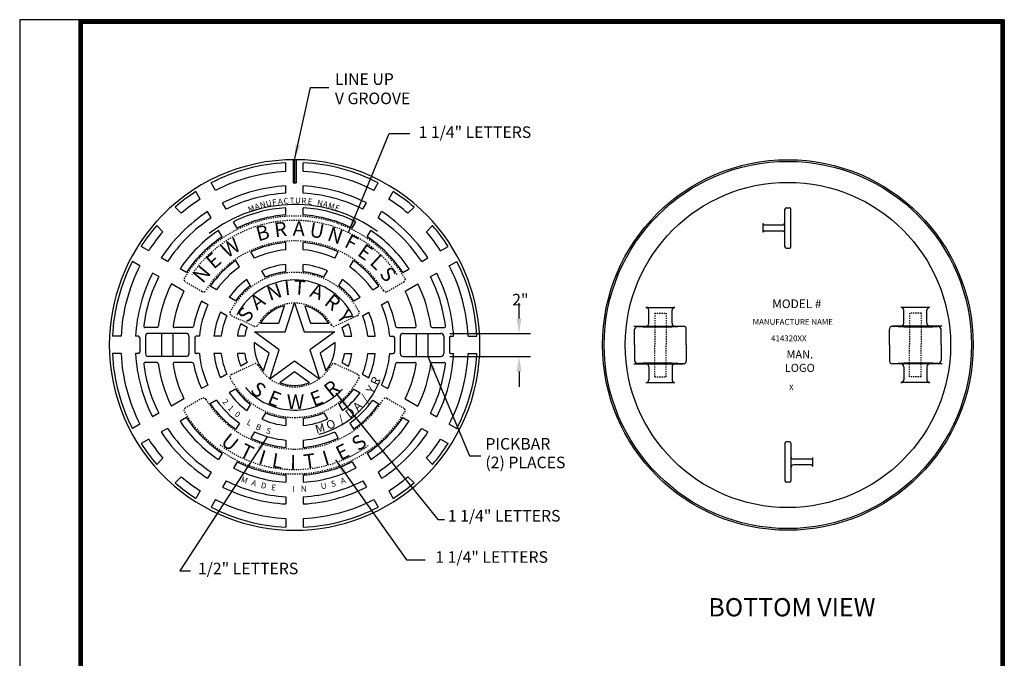
# Model space of a CAD drawing. Units: inches. Extents: x 15 to 100, y 6 to 116.
# Drawn here: x 15 to 100, y 61 to 116 of the extents above; entities that cross this region are included whole.
import ezdxf
from ezdxf.enums import TextEntityAlignment as Align

# ---------------------------------------------------------------- set-up
doc = ezdxf.new("R2010")
doc.units = ezdxf.units.IN
doc.header["$LTSCALE"] = 0.1
doc.header["$MEASUREMENT"] = 0
doc.linetypes.add('HIDDEN', pattern=[0.375, 0.25, -0.125])
doc.linetypes.add('PHANTOM', pattern=[1, 0.5, -0.1, 0.1, -0.1, 0.1, -0.1])
for name, color, linetype in [('2', 7, 'Continuous'), ('BACK', 7, 'Continuous'), ('DIM', 7, 'Continuous'), ('FRONT', 7, 'Continuous'), ('HIDDEN', 7, 'HIDDEN'), ('LIGHT', 7, 'Continuous'), ('NOTES', 7, 'Continuous'), ('Title Block', 7, 'Continuous')]:
    doc.layers.add(name, color=color, linetype=linetype)
doc.layers.add('Vport', color=7, linetype='Continuous', plot=False)
doc.styles.add('Dims', font='sanss___.ttf')
doc.styles.add('SANSSERIF', font='sanss___.ttf')
doc.styles.get("Standard").update_dxf_attribs({"font": 'sanss___.ttf'})
doc.dimstyles.new('SALES', dxfattribs={"dimtxt": 0.1, "dimasz": 0.13, "dimexe": 0.1, "dimexo": 0.0625, "dimgap": 0.09, "dimtad": 0, "dimtih": 1, "dimtoh": 1, "dimdec": 4, "dimzin": 4, "dimdsep": 46, "dimlunit": 5, "dimtxsty": 'Standard', "dimcen": 0.09, "dimclrd": 1, "dimclre": 1, "dimclrt": 7, "dimadec": 0, "dimazin": 0, "dimtfac": 1, "dimtdec": 4, "dimtofl": 0, "dimtmove": 0, "dimatfit": 3, "dimfxl": 0, "dimfrac": 2, "dimtolj": 1, "dimtzin": 0, "dimarcsym": 0})

# ---------------------------------------------------------------- blocks, each defined once
blk = doc.blocks.new('*D6')
at = {"layer": 'DEFPOINTS', "color": 0}
for p in [(51.597, 88.813), (58.204, 88.813), (51.597, 86.813)]:
    blk.add_point(p, dxfattribs=at)
at = {"layer": 'DIM', "lineweight": -2}
for p, q in [((58.204, 90.113), (58.204, 91.413)), ((52.222, 88.813), (59.204, 88.813)), ((52.222, 86.813), (59.204, 86.813)), ((58.204, 85.513), (58.204, 84.213))]:
    blk.add_line(p, q, dxfattribs=at)
at = {"layer": 'DIM'}
for points in [[(57.987, 90.113), (58.421, 90.113), (58.204, 88.813)], [(57.987, 85.513), (58.421, 85.513), (58.204, 86.813)]]:
    blk.add_solid(points, dxfattribs=at)
at = {"layer": 'DIM', "color": 7, "insert": (58.163, 91.725), "char_height": 1, "attachment_point": 5}
blk.add_mtext('\\A1; 2"\\P', dxfattribs=at)
blk = doc.blocks.new('Titleblock')
at = {"color": 7, "lineweight": 0}
for p, q in [((8.5, 11.03), (0.5133, 11.03)), ((8.5, 11.03), (0.5133, 11.03)), ((8.5, 0), (8.5, 11.03)), ((8.5, 0), (8.5, 11.03))]:
    blk.add_line(p, q, dxfattribs=at)
at = {"layer": 'Title Block'}
for p, q in [((0.5133, 11.03), (0.5133, 0.03)), ((0.5133, 11.03), (0.5133, 0.03)), ((8.5, 0), (8.5, 11.03))]:
    blk.add_line(p, q, dxfattribs=at)
at = {"layer": 'Title Block', "color": 7, "lineweight": 0}
blk.add_line((0.5133, 11.03), (0.5133, 0), dxfattribs=at)
blk.add_line((0.5133, 11.03), (0.5133, 0), dxfattribs=at)
blk.add_line((0.5133, 11.03), (0.5133, 0), dxfattribs=at)
blk.add_line((0.5133, 11.03), (0.5133, 0), dxfattribs=at)
at = {"layer": 'Title Block', "const_width": 0.03}
blk.add_lwpolyline([(0.5283, 11.015), (8.485, 11.015), (8.485, 0.015), (0.5283, 0.015)], close=True, dxfattribs=at)
at = {"layer": 'Title Block'}
for points in [[(8.5, 11.03), (0.5133, 11.03), (0.5133, 0), (8.5, 0)], [(0.5133, 11.03), (8.5, 11.03), (8.5, 0), (0.5133, 0)], [(0.5133, 11.03), (8.5, 11.03), (8.5, 0), (0.5133, 0)], [(8.5, 11.03), (0.5133, 11.03), (0.5133, 0), (8.5, 0)], [(0.5433, 11), (8.47, 11), (8.47, 0.03), (0.5433, 0.03)], [(0.5433, 11), (8.47, 11), (8.47, 0.03), (0.5433, 0.03)]]:
    blk.add_lwpolyline(points, close=True, dxfattribs=at)
at = {"layer": 'Vport'}
blk.add_lwpolyline([(0, 0), (8.5, 0), (8.5, 11.03), (0, 11.03), (0, 0)], dxfattribs=at)

msp = doc.modelspace()

# ---------------------------------------------------------------- linework, layer by layer
at = {"layer": '2'}
for p, q in [((38.70528, 103.81332), (38.70528, 101.81344)), ((38.83028, 103.81332), (38.83028, 101.81344)), ((38.95528, 103.81332), (38.95528, 101.81344)), ((38.08028, 102.79468), (38.08028, 103.54558)), ((39.58028, 102.79468), (39.58028, 103.54558)), ((31.98918, 101.16258), (31.61373, 101.81287)), ((38.08028, 100.917), (38.08028, 101.54297)), ((38.70528, 101.81344), (38.95528, 101.81344)), ((39.58028, 100.917), (39.58028, 101.54297)), ((45.67138, 101.16258), (46.04683, 101.81287)), ((30.69014, 100.41258), (30.31469, 101.06287)), ((46.97042, 100.41258), (47.34586, 101.06287)), ((29.04905, 99.18567), (28.51729, 99.71742)), ((32.92802, 99.53645), (32.61503, 100.07856)), ((38.08028, 99.03842), (38.08028, 99.66474)), ((39.58028, 99.03842), (39.58028, 99.66474)), ((44.73254, 99.53645), (45.04553, 100.07856)), ((48.61151, 99.18567), (49.14327, 99.71742)), ((31.62898, 98.78645), (31.316, 99.32856)), ((46.03158, 98.78645), (46.34456, 99.32856)), ((27.45806, 97.59468), (26.9263, 98.12643)), ((33.86731, 97.90955), (33.55415, 98.45196)), ((43.79325, 97.90955), (44.10641, 98.45196)), ((50.2025, 97.59468), (50.73426, 98.12643)), ((32.56827, 97.15955), (32.25511, 97.70196)), ((45.09228, 97.15955), (45.40544, 97.70196)), ((26.23115, 95.95358), (25.58085, 96.32903)), ((38.08028, 96.02928), (38.08028, 96.6567)), ((39.58028, 96.02928), (39.58028, 96.6567)), ((51.42941, 95.95358), (52.07971, 96.32903)), ((27.85727, 95.01474), (27.31516, 95.32773)), ((35.37188, 95.30357), (35.05817, 95.84692)), ((42.28868, 95.30357), (42.60239, 95.84692)), ((49.80329, 95.01474), (50.3454, 95.32773)), ((25.48115, 94.65454), (24.83085, 95.02999)), ((29.48417, 94.07545), (28.94176, 94.38861)), ((34.07284, 94.55357), (33.75913, 95.09692)), ((38.08028, 94.14417), (38.08028, 94.77315)), ((39.58028, 94.14417), (39.58028, 94.77315)), ((43.58772, 94.55357), (43.90143, 95.09692)), ((48.17639, 94.07545), (48.7188, 94.38861)), ((52.17941, 94.65454), (52.82971, 95.02999)), ((27.10727, 93.7157), (26.56516, 94.02869)), ((36.31443, 93.67101), (35.99995, 94.21572)), ((41.34612, 93.67101), (41.66061, 94.21572)), ((50.55329, 93.7157), (51.0954, 94.02869)), ((29.27671, 92.46317), (28.19176, 93.08957)), ((32.09015, 92.57088), (31.5468, 92.88459)), ((35.0154, 92.92101), (34.70091, 93.46572)), ((42.64516, 92.92101), (42.95965, 93.46572)), ((45.5704, 92.57088), (46.11376, 92.88459)), ((48.38385, 92.46317), (49.4688, 93.08957)), ((33.72271, 91.62833), (33.178, 91.94281)), ((43.93785, 91.62833), (44.48256, 91.94281)), ((31.34015, 91.27184), (30.7968, 91.58555)), ((37.46571, 89.69161), (37.95669, 91.20267)), ((38.01062, 88.94161), (38.83028, 91.46426)), ((38.83028, 91.46426), (39.64994, 88.94161)), ((39.70387, 91.20267), (40.19485, 89.69161)), ((46.3204, 91.27184), (46.86376, 91.58555)), ((32.97271, 90.32929), (32.428, 90.64378)), ((44.68785, 90.32929), (45.23256, 90.64378)), ((34.72251, 89.31904), (34.17414, 89.63564)), ((35.87689, 89.69161), (37.46571, 89.69161)), ((40.19485, 89.69161), (41.78367, 89.69161)), ((42.93805, 89.31904), (43.48642, 89.63564)), ((23.84904, 88.56344), (23.09815, 88.56344)), ((32.49955, 88.56344), (31.87057, 88.56344)), ((34.52004, 88.56344), (33.88685, 88.56344)), ((37.50404, 87.38252), (35.35815, 88.94161)), ((35.35815, 88.94161), (38.01062, 88.94161)), ((39.64994, 88.94161), (42.30241, 88.94161)), ((42.30241, 88.94161), (40.15652, 87.38252)), ((43.14051, 88.56344), (43.77371, 88.56344)), ((45.16101, 88.56344), (45.78998, 88.56344)), ((53.81152, 88.56344), (54.56241, 88.56344)), ((36.62237, 87.09605), (35.33698, 88.02993)), ((42.32358, 88.02993), (41.03819, 87.09605)), ((23.84904, 87.06344), (23.09815, 87.06344)), ((32.49955, 87.06344), (31.87057, 87.06344)), ((34.52004, 87.06344), (33.88685, 87.06344)), ((36.13139, 85.58499), (36.62237, 87.09605)), ((36.68438, 84.85987), (37.50404, 87.38252)), ((40.15652, 87.38252), (40.97617, 84.85987)), ((41.03819, 87.09605), (41.52917, 85.58499)), ((43.14051, 87.06344), (43.77371, 87.06344)), ((45.16101, 87.06344), (45.78998, 87.06344)), ((53.81152, 87.06344), (54.56241, 87.06344)), ((34.72251, 86.30784), (34.17414, 85.99125)), ((38.83028, 86.41896), (36.68438, 84.85987)), ((40.97617, 84.85987), (38.83028, 86.41896)), ((42.93805, 86.30784), (43.48642, 85.99125)), ((32.97271, 85.2976), (32.428, 84.98311)), ((38.83028, 85.4919), (37.5449, 84.55802)), ((40.11566, 84.55802), (38.83028, 85.4919)), ((44.68785, 85.2976), (45.23256, 84.98311)), ((31.34015, 84.35504), (30.7968, 84.04134)), ((46.3204, 84.35504), (46.86376, 84.04134)), ((33.72271, 83.99856), (33.178, 83.68407)), ((43.93785, 83.99856), (44.48256, 83.68407)), ((29.27671, 83.16371), (28.19176, 82.53732)), ((32.09015, 83.056), (31.5468, 82.7423)), ((35.0154, 82.70587), (34.70091, 82.16116)), ((42.64516, 82.70587), (42.95965, 82.16116)), ((45.5704, 83.056), (46.11376, 82.7423)), ((48.38385, 83.16371), (49.4688, 82.53732)), ((27.10727, 81.91119), (26.56516, 81.5982)), ((36.31443, 81.95587), (35.99995, 81.41116)), ((41.34612, 81.95587), (41.66061, 81.41116)), ((50.55329, 81.91119), (51.0954, 81.5982)), ((25.48115, 80.97234), (24.83085, 80.5969)), ((29.48417, 81.55144), (28.94176, 81.23828)), ((34.07284, 81.07332), (33.75913, 80.52996)), ((38.08028, 81.48271), (38.08028, 80.85374)), ((39.58028, 81.48271), (39.58028, 80.85374)), ((43.58772, 81.07332), (43.90143, 80.52996)), ((48.17639, 81.55144), (48.7188, 81.23828)), ((52.17941, 80.97234), (52.82971, 80.5969)), ((27.85727, 80.61215), (27.31516, 80.29916)), ((35.37188, 80.32332), (35.05817, 79.77996)), ((42.28868, 80.32332), (42.60239, 79.77996)), ((49.80329, 80.61215), (50.3454, 80.29916)), ((26.23115, 79.6733), (25.58085, 79.29786)), ((38.08028, 79.5976), (38.08028, 78.97019)), ((39.58028, 79.5976), (39.58028, 78.97019)), ((51.42941, 79.6733), (52.07971, 79.29786)), ((32.56827, 78.46733), (32.25511, 77.92492)), ((45.09228, 78.46733), (45.40544, 77.92492)), ((27.45806, 78.03221), (26.9263, 77.50045)), ((33.86731, 77.71733), (33.55415, 77.17492)), ((43.79325, 77.71733), (44.10641, 77.17492)), ((50.2025, 78.03221), (50.73426, 77.50045)), ((31.62898, 76.84043), (31.316, 76.29832)), ((38.08028, 76.58847), (38.08028, 75.96215)), ((39.58028, 76.58847), (39.58028, 75.96215)), ((46.03158, 76.84043), (46.34456, 76.29832)), ((29.04905, 76.44122), (28.51729, 75.90946)), ((32.92802, 76.09043), (32.61503, 75.54832)), ((44.73254, 76.09043), (45.04553, 75.54832)), ((48.61151, 76.44122), (49.14327, 75.90946)), ((30.69014, 75.21431), (30.31469, 74.56402)), ((46.97042, 75.21431), (47.34586, 74.56402)), ((31.98918, 74.46431), (31.61373, 73.81402)), ((38.08028, 74.70989), (38.08028, 74.08391)), ((39.58028, 74.70989), (39.58028, 74.08391)), ((45.67138, 74.46431), (46.04683, 73.81402)), ((38.08028, 72.8322), (38.08028, 72.08131)), ((39.58028, 72.8322), (39.58028, 72.08131))]:
    msp.add_line(p, q, dxfattribs=at)
for centre, radius, start, end in [((38.83028, 87.81344), 15.75, 92.7294026, 117.2705974), ((38.83028, 87.81344), 15.75, 62.7294026, 87.2705974), ((38.83028, 87.81344), 15, 92.865984, 117.134016), ((38.83028, 87.81344), 15, 62.865984, 87.134016), ((38.83028, 87.81344), 13.75, 93.1267761, 116.8732239), ((38.83028, 87.81344), 13.75, 63.1267761, 86.8732239), ((38.83028, 87.81344), 15.75, 122.7294026, 130.9039562), ((38.83028, 87.81344), 15, 122.865984, 130.6987777), ((38.83028, 87.81344), 13.125, 93.275829, 116.724171), ((38.83028, 87.81344), 13.125, 63.275829, 86.724171), ((38.83028, 87.81344), 15, 49.3012223, 57.134016), ((38.83028, 87.81344), 15.75, 49.0960438, 57.2705974), ((38.83028, 87.81344), 11.875, 93.6210909, 116.3789091), ((38.83028, 87.81344), 11.875, 63.6210909, 86.3789091), ((38.83028, 87.81344), 13.75, 123.1267761, 146.8732239), ((38.83028, 87.81344), 13.125, 123.275829, 146.724171), ((38.83028, 87.81344), 11.25, 93.8225537, 116.1774463), ((38.83028, 87.81344), 11.25, 63.8225537, 86.1774463), ((38.83028, 87.81344), 13.125, 33.275829, 56.724171), ((38.83028, 87.81344), 13.75, 33.1267761, 56.8732239), ((38.83028, 87.81344), 15.75, 139.0960438, 147.2705974), ((38.83028, 87.81344), 15.75, 32.7294026, 40.9039562), ((38.83028, 87.81344), 15, 139.3012223, 147.134016), ((38.83028, 87.81344), 11.875, 123.6210909, 146.3789091), ((38.83028, 87.81344), 11.25, 123.8225537, 146.1774463), ((38.83028, 87.81344), 11.25, 33.8225537, 56.1774463), ((38.83028, 87.81344), 11.875, 33.6210909, 56.3789091), ((38.83028, 87.81344), 15, 32.865984, 40.6987777), ((38.83028, 87.81344), 8.875, 94.8476785, 115.1523215), ((38.83028, 87.81344), 8.875, 64.8476785, 85.1523215), ((38.83028, 87.81344), 8.25, 95.2159086, 114.7840914), ((38.83028, 87.81344), 8.25, 65.2159086, 84.7840914), ((38.83028, 87.81344), 15.75, 152.7294026, 177.2705974), ((38.83028, 87.81344), 15, 152.865984, 177.134016), ((38.83028, 87.81344), 8.875, 124.8476785, 145.1523215), ((38.83028, 87.81344), 8.25, 125.2159086, 144.7840914), ((38.83028, 87.81344), 7, 96.1506398, 113.8493602), ((38.83028, 87.81344), 7, 66.1506398, 83.8493602), ((38.83028, 87.81344), 8.25, 35.2159086, 54.7840914), ((38.83028, 87.81344), 8.875, 34.8476785, 55.1523215), ((38.83028, 87.81344), 15, 2.865984, 27.134016), ((38.83028, 87.81344), 15.75, 2.7294026, 27.2705974), ((38.83028, 87.81344), 13.75, 153.1267761, 176.8732239), ((38.83028, 87.81344), 13.125, 153.275829, 172.8192437), ((38.83028, 87.81344), 6.375, 96.756327, 113.243673), ((38.83028, 87.81344), 6.375, 66.756327, 83.243673), ((38.83028, 87.81344), 13.125, 7.1807563, 26.724171), ((38.83028, 87.81344), 13.75, 3.1267761, 26.8732239), ((38.83028, 87.81344), 11.875, 153.6210909, 172.217285), ((38.83028, 87.81344), 7, 126.1506398, 143.8493602), ((38.83028, 87.81344), 6.375, 126.756327, 143.243673), ((38.83028, 87.81344), 6.375, 36.756327, 53.243673), ((38.83028, 87.81344), 7, 36.1506398, 53.8493602), ((38.83028, 87.81344), 11.875, 7.782715, 26.3789091), ((38.83028, 87.81344), 10.625, 154.0477742, 171.0970115), ((38.83028, 87.81344), 10.625, 8.9029885, 25.9522258), ((38.83028, 87.81344), 8.875, 154.8476785, 169.5978782), ((38.83028, 87.81344), 8.25, 155.2159086, 174.7840914), ((38.83028, 87.81344), 3.5, 104.4537203, 147.5462797), ((38.83028, 87.81344), 3.5, 32.4537203, 75.5462797), ((38.83028, 87.81344), 8.25, 5.2159086, 24.7840914), ((38.83028, 87.81344), 8.875, 10.4021218, 25.1523215), ((38.83028, 87.81344), 7, 156.1506398, 173.8493602), ((38.83028, 87.81344), 6.375, 156.756327, 173.243673), ((38.83028, 87.81344), 6.375, 6.756327, 23.243673), ((38.83028, 87.81344), 7, 6.1506398, 23.8493602), ((28.45679, 89.43844), 0.125, 171.0970115, 270), ((38.83028, 87.81344), 5, 158.6269266, 171.3730734), ((38.83028, 87.81344), 4.375, 159.8708896, 170.1291104), ((38.83028, 87.81344), 4.375, 9.8708896, 20.1291104), ((38.83028, 87.81344), 5, 8.6269266, 21.3730734), ((49.20377, 89.43844), 0.125, 270, 8.9029885), ((38.83028, 87.81344), 3.5, 176.4537203, 219.5462797), ((38.83028, 87.81344), 3.5, 320.4537203, 3.5462797), ((38.83028, 87.81344), 15.75, 182.7294026, 207.2705974), ((38.83028, 87.81344), 15, 182.865984, 207.134016), ((38.83028, 87.81344), 13.75, 183.1267761, 206.8732239), ((38.83028, 87.81344), 8.25, 185.2159086, 204.7840914), ((38.83028, 87.81344), 7, 186.1506398, 203.8493602), ((38.83028, 87.81344), 6.375, 186.756327, 203.243673), ((38.83028, 87.81344), 5, 188.6269266, 201.3730734), ((38.83028, 87.81344), 4.375, 189.8708896, 200.1291104), ((38.83028, 87.81344), 4.375, 339.8708896, 350.1291104), ((38.83028, 87.81344), 5, 338.6269266, 351.3730734), ((38.83028, 87.81344), 6.375, 336.756327, 353.243673), ((38.83028, 87.81344), 7, 336.1506398, 353.8493602), ((38.83028, 87.81344), 8.25, 335.2159086, 354.7840914), ((38.83028, 87.81344), 13.75, 333.1267761, 356.8732239), ((38.83028, 87.81344), 15, 332.865984, 357.134016), ((38.83028, 87.81344), 15.75, 332.7294026, 357.2705974), ((38.83028, 87.81344), 13.125, 187.1807563, 206.724171), ((38.83028, 87.81344), 11.875, 187.782715, 206.3789091), ((28.45679, 86.18844), 0.125, 90, 188.9029885), ((38.83028, 87.81344), 10.625, 188.9029885, 205.9522258), ((38.83028, 87.81344), 8.875, 190.4021218, 205.1523215), ((38.83028, 87.81344), 8.875, 334.8476785, 349.5978782), ((38.83028, 87.81344), 10.625, 334.0477742, 351.0970115), ((49.20377, 86.18844), 0.125, 351.0970115, 90), ((38.83028, 87.81344), 11.875, 333.6210909, 352.217285), ((38.83028, 87.81344), 13.125, 333.275829, 352.8192437), ((38.83028, 87.81344), 3.5, 248.4537203, 291.5462797), ((38.83028, 87.81344), 7, 216.1506398, 233.8493602), ((38.83028, 87.81344), 6.375, 216.756327, 233.243673), ((38.83028, 87.81344), 6.375, 306.756327, 323.243673), ((38.83028, 87.81344), 7, 306.1506398, 323.8493602), ((38.83028, 87.81344), 8.875, 214.8476785, 235.1523215), ((38.83028, 87.81344), 8.25, 215.2159086, 234.7840914), ((38.83028, 87.81344), 8.25, 305.2159086, 324.7840914), ((38.83028, 87.81344), 8.875, 304.8476785, 325.1523215), ((38.83028, 87.81344), 6.375, 246.756327, 263.243673), ((38.83028, 87.81344), 6.375, 276.756327, 293.243673), ((38.83028, 87.81344), 11.875, 213.6210909, 236.3789091), ((38.83028, 87.81344), 11.25, 213.8225537, 236.1774463), ((38.83028, 87.81344), 7, 246.1506398, 263.8493602), ((38.83028, 87.81344), 7, 276.1506398, 293.8493602), ((38.83028, 87.81344), 11.25, 303.8225537, 326.1774463), ((38.83028, 87.81344), 11.875, 303.6210909, 326.3789091), ((38.83028, 87.81344), 13.75, 213.1267761, 236.8732239), ((38.83028, 87.81344), 13.125, 213.275829, 236.724171), ((38.83028, 87.81344), 8.25, 245.2159086, 264.7840914), ((38.83028, 87.81344), 8.25, 275.2159086, 294.7840914), ((38.83028, 87.81344), 13.125, 303.275829, 326.724171), ((38.83028, 87.81344), 13.75, 303.1267761, 326.8732239), ((38.83028, 87.81344), 15.75, 212.7294026, 220.9039562), ((38.83028, 87.81344), 15, 212.865984, 220.6987777), ((38.83028, 87.81344), 8.875, 244.8476785, 265.1523215), ((38.83028, 87.81344), 8.875, 274.8476785, 295.1523215), ((38.83028, 87.81344), 15, 319.3012223, 327.134016), ((38.83028, 87.81344), 15.75, 319.0960438, 327.2705974), ((38.83028, 87.81344), 11.25, 243.8225537, 266.1774463), ((38.83028, 87.81344), 11.25, 273.8225537, 296.1774463), ((38.83028, 87.81344), 11.875, 243.6210909, 266.3789091), ((38.83028, 87.81344), 11.875, 273.6210909, 296.3789091), ((38.83028, 87.81344), 15.75, 229.0960438, 237.2705974), ((38.83028, 87.81344), 15, 229.3012223, 237.134016), ((38.83028, 87.81344), 13.125, 243.275829, 266.724171), ((38.83028, 87.81344), 13.125, 273.275829, 296.724171), ((38.83028, 87.81344), 15, 302.865984, 310.6987777), ((38.83028, 87.81344), 15.75, 302.7294026, 310.9039562), ((38.83028, 87.81344), 13.75, 243.1267761, 266.8732239), ((38.83028, 87.81344), 13.75, 273.1267761, 296.8732239), ((38.83028, 87.81344), 15, 242.865984, 267.134016), ((38.83028, 87.81344), 15, 272.865984, 297.134016), ((38.83028, 87.81344), 15.75, 242.7294026, 267.2705974), ((38.83028, 87.81344), 15.75, 272.7294026, 297.2705974)]:
    msp.add_arc(centre, radius, start, end, dxfattribs=at)
at = {"layer": 'BACK'}
for radius in [16, 15.85548, 14.04393]:
    msp.add_circle((81.41326, 87.81344), radius, dxfattribs=at)
at = {"layer": 'DEFPOINTS', "color": 6, "linetype": 'PHANTOM'}
for p, q in [((30.83122, 92.4317), (29.40599, 93.25456)), ((46.82934, 92.4317), (48.25457, 93.25456)), ((33.38799, 90.35122), (35.33483, 89.4434)), ((44.27257, 90.35122), (42.32573, 89.4434)), ((33.38799, 85.27566), (35.33483, 86.18349)), ((44.27257, 85.27566), (42.32573, 86.18349)), ((30.83122, 83.19518), (29.40599, 82.37233)), ((46.82934, 83.19518), (48.25457, 82.37233))]:
    msp.add_line(p, q, dxfattribs=at)
at = {"layer": 'DEFPOINTS', "color": 6}
for radius, start, end in [(12.1287, 53.8954802, 127.447182), (5.62087, 27.1039125, 152.7607177), (7.99517, 285.2889451, 336.9872023), (5.62087, 220.8280301, 317.3010172)]:
    msp.add_arc((38.83028, 87.81344), radius, start, end, dxfattribs=at)
at = {"layer": 'DEFPOINTS', "color": 6, "linetype": 'PHANTOM'}
for centre, radius, start, end in [((38.83028, 87.81344), 11.1351, 90, 148.6839621), ((38.83028, 87.81344), 11.1351, 30.4598257, 90), ((38.83028, 87.81344), 10.7601, 34.5160892, 145.4839108), ((38.83028, 87.81344), 8.9899, 90, 148.4495835), ((38.83028, 87.81344), 8.9899, 31.5504165, 90), ((29.53099, 93.47106), 0.25, 148.6839621, 240), ((38.83028, 87.81344), 6.2601, 90, 152.6159999), ((38.83028, 87.81344), 6.2601, 27.3840001, 90), ((48.12957, 93.47106), 0.25, 300, 31.3160379), ((30.95622, 92.64821), 0.25, 240, 328.4495835), ((46.70434, 92.64821), 0.25, 211.5504165, 300), ((38.83028, 87.81344), 3.6149, 90, 151.2912488), ((38.83028, 87.81344), 3.6149, 28.7087512, 90), ((33.49365, 90.5778), 0.25, 152.6159999, 245), ((44.16691, 90.5778), 0.25, 295, 27.3840001), ((35.44048, 89.66998), 0.25, 245, 331.2912488), ((42.22008, 89.66998), 0.25, 208.7087512, 295), ((35.44048, 85.95691), 0.25, 28.7087512, 115), ((38.83028, 87.81344), 3.6149, 208.7087512, 270), ((38.83028, 87.81344), 3.6149, 270, 331.2912488), ((42.22008, 85.95691), 0.25, 65, 151.2912488), ((33.49365, 85.04909), 0.25, 115, 207.3840001), ((44.16691, 85.04909), 0.25, 332.6159999, 65), ((38.83028, 87.81344), 6.2601, 207.3840001, 270), ((38.83028, 87.81344), 6.2601, 270, 332.6159999), ((30.95622, 82.97868), 0.25, 31.5504165, 120), ((38.83028, 87.81344), 8.9899, 211.5504165, 270), ((38.83028, 87.81344), 8.9899, 270, 328.4495835), ((46.70434, 82.97868), 0.25, 60, 148.4495835), ((29.53099, 82.15582), 0.25, 120, 211.3160379), ((38.83028, 87.81344), 11.1351, 211.3160379, 270), ((38.83028, 87.81344), 11.1351, 270, 328.6839621), ((48.12957, 82.15582), 0.25, 328.6839621, 60), ((38.83028, 87.81344), 10.7601, 233.2897087, 306.7102913)]:
    msp.add_arc(centre, radius, start, end, dxfattribs=at)
at = {"layer": 'FRONT', "color": 7, "linetype": 'Continuous'}
for p, q in [((25.95528, 88.56344), (25.95528, 87.06344)), ((29.45528, 88.81344), (26.20528, 88.81344)), ((27.33028, 88.81344), (27.33028, 86.81344)), ((28.33028, 88.81344), (28.33028, 86.81344)), ((29.70528, 88.56344), (29.70528, 87.06344)), ((47.95528, 88.56344), (47.95528, 87.06344)), ((48.20528, 88.81344), (51.45528, 88.81344)), ((49.33028, 88.81344), (49.33028, 86.81344)), ((50.33028, 88.81344), (50.33028, 86.81344)), ((51.70528, 88.56344), (51.70528, 87.06344)), ((29.45528, 86.81344), (26.20528, 86.81344)), ((48.20528, 86.81344), (51.45528, 86.81344))]:
    msp.add_line(p, q, dxfattribs=at)
at = {"layer": 'FRONT'}
for centre, radius, start, end in [((38.83028, 87.81344), 16, 89.7761878, 138.5772393), ((38.83028, 87.81344), 16, 40.8038691, 90), ((38.83028, 87.81344), 16, 138.1148983, 180), ((38.83028, 87.81344), 16, 359.7761878, 41.8851017), ((25.93224, 89.43844), 0.125, 172.8192437, 270), ((26.94081, 89.43844), 0.125, 270, 352.217285), ((50.71974, 89.43844), 0.125, 187.782715, 270), ((51.72832, 89.43844), 0.125, 270, 7.1807563), ((38.83028, 87.81344), 16, 179.7761878, 226.5674634), ((38.83028, 87.81344), 16, 313.4325366, 0), ((25.93224, 86.18844), 0.125, 90, 187.1807563), ((26.94081, 86.18844), 0.125, 7.782715, 90), ((50.71974, 86.18844), 0.125, 90, 172.217285), ((51.72832, 86.18844), 0.125, 352.8192437, 90), ((38.83028, 87.81344), 16, 226.5674634, 313.4325366)]:
    msp.add_arc(centre, radius, start, end, dxfattribs=at)
at = {"layer": 'FRONT', "color": 7, "linetype": 'Continuous'}
for centre, start, end in [((26.20528, 88.56344), 90, 180), ((29.45528, 88.56344), 0, 90), ((48.20528, 88.56344), 90, 180), ((51.45528, 88.56344), 0, 90), ((26.20528, 87.06344), 180, 270), ((29.45528, 87.06344), 270, 0), ((48.20528, 87.06344), 180, 270), ((51.45528, 87.06344), 270, 0)]:
    msp.add_arc(centre, 0.25, start, end, dxfattribs=at)
at = {"layer": 'HIDDEN'}
for p, q in [((69.91326, 90.56344), (69.91326, 87.81344)), ((69.91326, 90.56344), (70.91302, 90.56344)), ((70.91302, 90.56344), (70.91302, 87.81344)), ((91.91349, 90.56344), (91.91349, 87.81344)), ((92.91326, 90.56344), (91.91349, 90.56344)), ((92.91326, 90.56344), (92.91326, 87.81344)), ((69.91326, 85.06344), (69.91326, 87.81344)), ((70.91302, 85.06344), (70.91302, 87.81344)), ((91.91349, 85.06344), (91.91349, 87.81344)), ((92.91326, 85.06344), (92.91326, 87.81344)), ((69.91326, 85.06344), (70.91302, 85.06344)), ((92.91326, 85.06344), (91.91349, 85.06344))]:
    msp.add_line(p, q, dxfattribs=at)
at = {"layer": 'LIGHT'}
for p, q in [((81.16326, 96.2941), (81.16326, 99.54392)), ((81.28826, 99.66892), (81.53826, 99.66892)), ((81.66326, 96.2941), (81.66326, 99.54392)), ((79.26408, 98.30274), (79.26408, 97.54401)), ((79.38908, 98.17774), (80.91326, 98.17774)), ((79.38908, 97.66901), (80.91326, 97.66901)), ((81.28826, 96.1691), (81.53826, 96.1691)), ((25.33028, 88.56344), (25.10075, 88.56344)), ((30.61444, 88.56344), (30.33028, 88.56344)), ((47.04612, 88.56344), (47.33028, 88.56344)), ((52.33028, 88.56344), (52.55981, 88.56344)), ((25.33028, 87.06344), (25.10075, 87.06344)), ((30.61444, 87.06344), (30.33028, 87.06344)), ((47.04612, 87.06344), (47.33028, 87.06344)), ((52.33028, 87.06344), (52.55981, 87.06344)), ((81.16326, 79.33278), (81.16326, 76.08296)), ((81.53826, 79.45778), (81.28826, 79.45778)), ((81.66326, 79.33278), (81.66326, 76.08296)), ((83.43743, 77.95787), (81.91326, 77.95787)), ((83.43743, 77.44914), (81.91326, 77.44914)), ((83.56243, 77.32414), (83.56243, 78.08287)), ((81.53826, 75.95796), (81.28826, 75.95796))]:
    msp.add_line(p, q, dxfattribs=at)
at = {"layer": 'LIGHT', "linetype": 'Continuous'}
for p, q in [((69.16314, 91.06344), (71.66314, 91.06344)), ((93.66338, 91.06344), (91.16338, 91.06344)), ((69.41314, 89.68844), (69.41314, 90.81344)), ((71.41314, 89.68844), (71.41314, 90.81344)), ((91.41338, 89.68844), (91.41338, 90.81344)), ((93.41338, 89.68844), (93.41338, 90.81344)), ((26.94081, 89.31344), (25.93224, 89.31344)), ((29.9782, 89.31344), (28.45679, 89.31344)), ((47.68236, 89.31344), (49.20377, 89.31344)), ((50.71974, 89.31344), (51.72832, 89.31344)), ((68.10048, 89.43844), (72.39557, 89.43844)), ((94.72603, 89.43844), (90.43094, 89.43844)), ((25.45528, 88.43844), (25.45528, 87.18844)), ((30.20528, 88.43844), (30.20528, 87.18844)), ((47.45528, 88.43844), (47.45528, 87.18844)), ((52.20528, 88.43844), (52.20528, 87.18844)), ((68.18071, 87.81344), (68.18071, 89.15344)), ((72.64557, 87.81344), (72.64557, 89.18844)), ((90.18094, 87.81344), (90.18094, 89.18844)), ((94.64581, 87.81344), (94.64581, 89.15344)), ((68.18071, 87.81344), (68.18071, 86.47344)), ((72.64557, 87.81344), (72.64557, 86.43844)), ((90.18094, 87.81344), (90.18094, 86.43844)), ((94.64581, 87.81344), (94.64581, 86.47344)), ((26.94081, 86.31344), (25.93224, 86.31344)), ((29.9782, 86.31344), (28.45679, 86.31344)), ((47.68236, 86.31344), (49.20377, 86.31344)), ((50.71974, 86.31344), (51.72832, 86.31344)), ((68.10048, 86.18844), (72.39557, 86.18844)), ((69.41314, 85.93844), (69.41314, 84.81344)), ((71.41314, 85.93844), (71.41314, 84.81344)), ((94.72603, 86.18844), (90.43094, 86.18844)), ((91.41338, 85.93844), (91.41338, 84.81344)), ((93.41338, 85.93844), (93.41338, 84.81344)), ((69.16314, 84.56344), (71.66314, 84.56344)), ((93.66338, 84.56344), (91.16338, 84.56344))]:
    msp.add_line(p, q, dxfattribs=at)
at = {"layer": 'LIGHT'}
for centre, radius, start, end in [((81.28826, 99.54392), 0.125, 90, 180), ((81.53826, 99.54392), 0.125, 0, 90), ((79.38908, 98.30274), 0.125, 180, 270), ((80.91326, 98.42774), 0.25, 270, 0), ((79.38908, 97.54401), 0.125, 90, 180), ((80.91326, 97.41901), 0.25, 0, 90), ((81.28826, 96.2941), 0.125, 180, 270), ((81.53826, 96.2941), 0.125, 270, 0), ((29.9782, 89.43844), 0.125, 270, 349.5978782), ((47.68236, 89.43844), 0.125, 190.4021218, 270), ((25.33028, 88.43844), 0.125, 0, 90), ((30.33028, 88.43844), 0.125, 90, 180), ((47.33028, 88.43844), 0.125, 0, 90), ((52.33028, 88.43844), 0.125, 90, 180), ((25.33028, 87.18844), 0.125, 270, 0), ((30.33028, 87.18844), 0.125, 180, 270), ((47.33028, 87.18844), 0.125, 270, 0), ((52.33028, 87.18844), 0.125, 180, 270), ((29.9782, 86.18844), 0.125, 10.4021218, 90), ((47.68236, 86.18844), 0.125, 90, 169.5978782), ((81.28826, 79.33278), 0.125, 90, 180), ((81.53826, 79.33278), 0.125, 0, 90), ((81.91326, 78.20787), 0.25, 180, 270), ((81.91326, 77.19914), 0.25, 90, 180), ((83.43743, 78.08287), 0.125, 270, 0), ((83.43743, 77.32414), 0.125, 0, 90), ((81.28826, 76.08296), 0.125, 180, 270), ((81.53826, 76.08296), 0.125, 270, 0)]:
    msp.add_arc(centre, radius, start, end, dxfattribs=at)
at = {"layer": 'LIGHT', "linetype": 'Continuous'}
for centre, radius, start, end in [((69.16314, 90.81344), 0.25, 0, 90), ((71.66314, 90.81344), 0.25, 90, 180), ((91.16338, 90.81344), 0.25, 360, 90), ((93.66338, 90.81344), 0.25, 90, 180), ((68.43071, 89.15344), 0.25, 90, 180), ((70.07371, 127.87015), 38.50181, 267.5542631, 273.4573495), ((69.16314, 89.68844), 0.25, 270, 0), ((71.66314, 89.68844), 0.25, 180, 270), ((72.39557, 89.18844), 0.25, 0, 90), ((90.43094, 89.18844), 0.25, 90, 180), ((92.7528, 127.87015), 38.50181, 266.5426505, 272.4457369), ((91.16338, 89.68844), 0.25, 270, 360), ((93.66338, 89.68844), 0.25, 180, 270), ((94.39581, 89.15344), 0.25, 360, 90), ((68.43071, 86.47344), 0.25, 180, 270), ((70.07371, 47.75671), 38.50181, 86.5426505, 92.4457369), ((69.16314, 85.93844), 0.25, 0, 90), ((71.66314, 85.93844), 0.25, 90, 180), ((72.39557, 86.43844), 0.25, 270, 0), ((90.43094, 86.43844), 0.25, 180, 270), ((92.7528, 47.75671), 38.50181, 87.5542631, 93.4573495), ((91.16338, 85.93844), 0.25, 360, 90), ((93.66338, 85.93844), 0.25, 90, 180), ((94.39581, 86.47344), 0.25, 270, 360), ((69.16314, 84.81344), 0.25, 270, 0), ((71.66314, 84.81344), 0.25, 180, 270), ((91.16338, 84.81344), 0.25, 270, 360), ((93.66338, 84.81344), 0.25, 180, 270)]:
    msp.add_arc(centre, radius, start, end, dxfattribs=at)

# ---------------------------------------------------------------- block references
at = {"layer": 'Title Block', "xscale": 10, "yscale": 10, "zscale": 10}
msp.add_blockref('Titleblock', (15.09701, 5.60478), dxfattribs=at)

# ---------------------------------------------------------------- texts
at = {"layer": '2', "style": 'SANSSERIF'}
for s, rotation, p in [('2', 312.8189501, (32.66947, 82.72816)), ('1', 314.8205538, (33.15574, 82.17433)), ('0', 320.6451721, (33.75731, 81.62757)), ('L', 329.848111, (34.81193, 80.89587)), ('B', 336.3559999, (35.62186, 80.485)), ('S', 343.1627782, (36.51305, 80.15639)), ('M', 337.5337754, (34.40735, 75.92587)), ('A', 341.5337754, (35.24736, 75.6463)), ('D', 345.5337754, (36.10482, 75.426)), ('E', 349.5337754, (36.97557, 75.26606)), ('N', 1.5337754, (39.62484, 75.15463)), ('U', 9.5337754, (41.37888, 75.38841)), ('S', 13.5337754, (42.23939, 75.59646)), ('A', 17.5337754, (43.0833, 75.86403)), ('I', 357.5337754, (38.73987, 75.13004))]:
    msp.add_text(s, height=0.5, rotation=rotation, dxfattribs=at).set_placement(p, align=Align.CENTER)
at = {"layer": 'BACK', "style": 'SANSSERIF'}
for s, height, p in [('MODEL #', 0.75, (80.06105, 90.9955)), ('MANUFACTURE NAME', 0.5, (78.37494, 89.55646)), ('414320XX', 0.5, (79.96676, 88.1381)), ('X', 0.5, (81.51828, 83.89999))]:
    msp.add_text(s, height=height, dxfattribs=at).set_placement(p)
at = {"layer": 'BACK', "insert": (82.44186, 87.3511), "char_height": 0.7, "width": 3.619274, "attachment_point": 2, "style": 'Dims'}
msp.add_mtext('MAN.\\PLOGO', dxfattribs=at)
at = {"layer": 'FRONT', "style": 'SANSSERIF'}
for s, height, rotation, p in [('U', 0.5, 16.7366179, (36.66943, 99.80591)), ('F', 0.5, 9.2428785, (37.12549, 99.89463)), ('A', 0.5, 7.2428785, (37.62027, 99.96636)), ('C', 0.5, 4.2428785, (38.11791, 100.01446)), ('T', 0.5, 1.2428785, (38.61727, 100.03881)), ('U', 0.5, 358.2428785, (39.11722, 100.03937)), ('R', 0.5, 356.2428785, (39.61663, 100.01613)), ('E', 0.5, 351.8476861, (40.1308, 99.96037)), ('N', 0.5, 348.2428785, (40.978, 99.83012)), ('M', 0.5, 21.4830455, (35.17824, 99.36091)), ('A', 0.5, 19.5144691, (35.6714, 99.53081)), ('N', 0.5, 13.6156431, (36.13458, 99.68177)), ('A', 0.5, 346.2428785, (41.4444, 99.72763)), ('M', 0.5, 343.2428785, (41.93814, 99.57296)), ('E', 0.5, 341.2428785, (42.44517, 99.40777)), ('B', 1.25, 15, (36.22823, 96.90115)), ('R', 1.25, 7, (37.68927, 97.17883)), ('A', 1.25, 358, (39.17529, 97.23788)), ('U', 1.25, 350, (40.65376, 97.07701)), ('N', 1.25, 341, (42.148, 96.68045)), ('W', 1.25, 32, (33.64683, 95.68249)), ('F', 1.25, 333, (43.45848, 96.11482)), ('E', 1.25, 325, (44.57862, 95.31794)), ('E', 1.25, 41, (32.23483, 94.6334)), ('L', 1.25, 317, (45.57438, 94.52189)), ('N', 1.25, 50, (31.28886, 93.53883)), ('S', 1.25, 310, (46.42077, 93.52682)), ('N', 1.25, 18.807338, (37.27037, 91.80894)), ('I', 1.25, 6.807338, (38.26686, 92.13091)), ('T', 1.25, 355.807338, (39.21798, 92.14557)), ('A', 1.25, 339.807338, (40.55017, 91.84722)), ('A', 1.25, 35.807338, (35.99642, 91.07789)), ('R', 1.25, 321.807338, (41.73093, 91.01568)), ('S', 1.25, 52.807338, (35.08855, 90.06763)), ('Y', 1.25, 304.807338, (42.66811, 89.90777)), ('R', 0.75, 65.3498549, (46.15048, 84.5511)), ('S', 1.25, 321, (35.31996, 83.47838)), ('R', 1.25, 39, (42.41962, 83.5687)), ('Y', 0.75, 58.3498549, (45.72721, 83.76516)), ('E', 1.25, 338, (36.86956, 82.61284)), ('E', 1.25, 21, (40.93896, 82.64891)), ('/', 0.75, 51.3498549, (45.17167, 82.97116)), ('A', 0.75, 44.3498549, (44.52415, 82.2502)), ('/', 0.75, 31.3498549, (43.02776, 81.08964)), ('D', 0.75, 38.3498549, (43.85452, 81.6599)), ('M', 0.75, 16.3498549, (41.12923, 80.26205)), ('O', 0.75, 23.3498549, (42.10305, 80.61308)), ('U', 1.25, 321, (32.86201, 78.93515)), ('S', 1.25, 39, (44.77473, 78.9147)), ('T', 1.25, 334, (34.43045, 78.02357)), ('E', 1.25, 26, (43.2241, 78.02959)), ('I', 1.25, 343, (35.87141, 77.51911)), ('L', 1.25, 351, (37.26346, 77.19698)), ('I', 1.25, 359, (38.68711, 77.07527)), ('T', 1.25, 8, (40.20712, 77.16889)), ('I', 1.25, 17, (41.70536, 77.46449))]:
    msp.add_text(s, height=height, rotation=rotation, dxfattribs=at).set_placement(p, align=Align.CENTER)
msp.add_text('W', height=1.25, dxfattribs=at).set_placement((38.91088, 82.28768), align=Align.CENTER)
at = {"layer": 'NOTES', "color": 7, "style": 'SANSSERIF'}
msp.add_text('BOTTOM VIEW', height=1.57619, dxfattribs=at).set_placement((81.76263, 65.16385), align=Align.MIDDLE_CENTER)
at = {"layer": 'NOTES', "char_height": 1, "style": 'SANSSERIF'}
for s, insert, attachment_point in [('LINE UP\\PV GROOVE ', (42.30909, 111.27482), 1), ('1 1/4" LETTERS', (49.52989, 106.06141), 4), ('PICKBAR', (55.30069, 79.14816), 4), ('(2) PLACES', (55.30069, 77.53969), 4), ('1 1/4" LETTERS', (52.05905, 72.93565), 4), ('1 1/4" LETTERS', (50.97786, 69.37324), 4), ('1/2" LETTERS', (30.48291, 68.3824), 4)]:
    msp.add_mtext(s, dxfattribs=dict(at, insert=insert, attachment_point=attachment_point))

# ---------------------------------------------------------------- dimensions: what is measured, and where the dimension line sits
at = {"layer": 'DIM'}
dim = msp.add_linear_dim(base=(58.20409, 88.81344), p1=(51.59657, 86.81344), p2=(51.59657, 88.81344), angle=90, dimstyle='SALES', override={"dimscale": 10, "dimpost": ' <>"\\P', "dimclrd": 256, "dimclre": 256, "dimtmove": 2}, dxfattribs=at)
dim.commit()
dim.dimension.update_dxf_attribs({"geometry": '*D6', "text_midpoint": (58.16253, 91.72473), "dimtype": 160})

# ---------------------------------------------------------------- leaders
at = {"layer": 'NOTES'}
for points in [[(38.83028, 103.81344), (40.18802, 110.03597), (41.77278, 110.03597)], [(50.33028, 86.81344), (53.93107, 78.23805), (54.91721, 78.23805)], [(42.39621, 83.65873), (51.18146, 72.73565), (51.77975, 72.73565)], [(36.47252, 79.8821), (28.90741, 68.29661), (29.83723, 68.29661)], [(42.35422, 77.88359), (48.48281, 69.27219), (50.10459, 69.27219)]]:
    msp.add_leader(points, dimstyle='SALES', override={"dimscale": 10, "dimclrd": 7}, dxfattribs=at)
at = {"layer": 'NOTES', "annotation_type": 0, "has_hookline": 1, "hookline_direction": 0, "text_width": 9.88889}
msp.add_leader([(43.47193, 97.53246), (46.99207, 106.07138), (48.77997, 106.07138)], dimstyle='SALES', override={"dimscale": 10, "dimclrd": 7}, dxfattribs=at)

doc.saveas('drawing.dxf')
